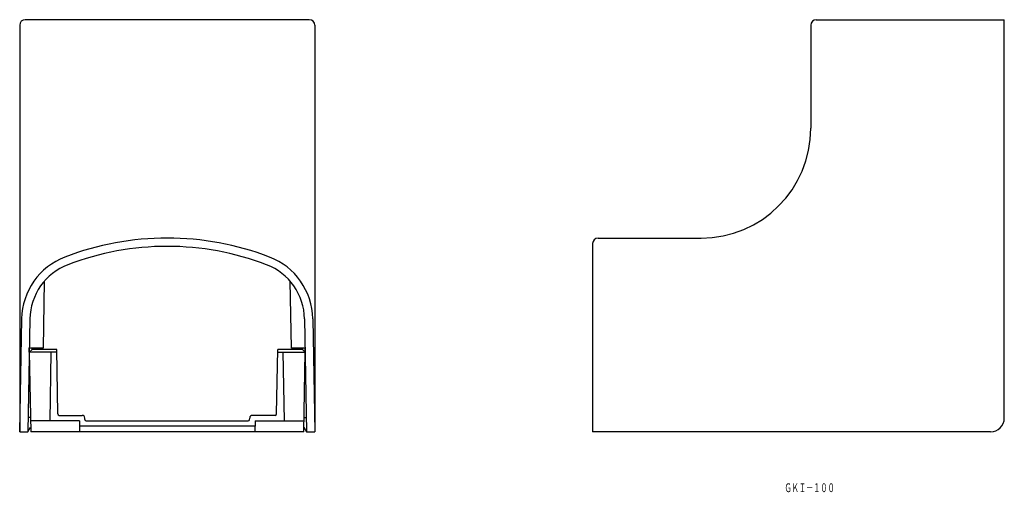
# Model space of a CAD drawing. Extents: x 1217 to 1576, y 767 to 939.
import ezdxf
from ezdxf.enums import TextEntityAlignment as Align

# ---------------------------------------------------------------- set-up
doc = ezdxf.new("R2010")
doc.units = 0
doc.layers.add('1', color=7, linetype='CONTINUOUS')
doc.styles.add('MDRAFSTD', font='TXT', dxfattribs={"bigfont": 'BIGFONT'})

msp = doc.modelspace()

# ---------------------------------------------------------------- linework, layer by layer
at = {"layer": '1', "color": 7, "linetype": 'CONTINUOUS'}
for p, q in [((1217.03, 936.82), (1217.03, 788.82)), ((1322.53, 938.82), (1219.03, 938.82)), ((1324.53, 936.82), (1324.53, 788.82)), ((1505.23, 936.82), (1505.23, 899.32)), ((1507.23, 938.82), (1575.73, 938.82)), ((1575.73, 793.82), (1575.73, 938.82)), ((1425.73, 857.32), (1425.73, 788.82)), ((1427.73, 859.32), (1465.23, 859.32)), ((1225.99, 843.62), (1225.56, 819.32)), ((1316, 819.32), (1315.57, 843.62)), ((1217.03, 788.82), (1217.75, 829.98)), ((1220.75, 829.93), (1220.03, 788.82)), ((1320.81, 829.93), (1321.53, 788.82)), ((1323.81, 829.98), (1324.53, 788.82)), ((1220.53, 817.82), (1220.53, 819.32)), ((1221.53, 818.82), (1220.53, 817.82)), ((1225.56, 819.32), (1220.56, 819.32)), ((1221.53, 818.82), (1221.53, 819.32)), ((1230.51, 818.82), (1221.53, 818.82)), ((1223.03, 819.32), (1223.03, 818.82)), ((1223.49, 818.82), (1223.49, 819.32)), ((1230.92, 795.31), (1230.51, 818.82)), ((1310.64, 795.31), (1311.05, 818.82)), ((1320.03, 818.82), (1311.05, 818.82)), ((1321, 819.32), (1316, 819.32)), ((1318.07, 819.32), (1318.07, 818.82)), ((1318.53, 819.32), (1318.53, 818.82)), ((1320.03, 819.32), (1320.03, 818.82)), ((1321.03, 817.82), (1320.03, 818.82)), ((1321.03, 817.82), (1321.03, 819.32)), ((1220.53, 817.82), (1221.04, 788.82)), ((1230.53, 817.82), (1220.53, 817.82)), ((1228.09, 792.82), (1228.53, 817.81)), ((1311.03, 817.82), (1321.03, 817.82)), ((1313.47, 792.82), (1313.03, 817.81)), ((1320.52, 788.82), (1321.03, 817.82)), ((1220.94, 794.02), (1220.12, 794.02)), ((1238.76, 792.82), (1220.97, 792.82)), ((1231.42, 794.82), (1239.76, 794.82)), ((1238.76, 792.82), (1238.83, 788.82)), ((1240.77, 793.31), (1240.76, 793.83)), ((1241.27, 792.82), (1300.3, 792.82)), ((1300.8, 793.31), (1300.81, 793.83)), ((1310.14, 794.82), (1301.81, 794.82)), ((1302.8, 792.82), (1302.73, 788.82)), ((1302.8, 792.82), (1320.59, 792.82)), ((1320.53, 794.02), (1321.44, 794.02)), ((1220.03, 788.82), (1221.01, 790.51)), ((1302.76, 790.82), (1238.8, 790.82)), ((1320.55, 790.51), (1321.53, 788.82)), ((1217.03, 788.82), (1220.03, 788.82)), ((1320.52, 788.82), (1221.04, 788.82)), ((1321.53, 788.82), (1324.53, 788.82)), ((1570.73, 788.82), (1425.73, 788.82))]:
    msp.add_line(p, q, dxfattribs=at)
for centre, radius, start, end in [((1219.03, 936.82), 2, 90, 180), ((1322.53, 936.82), 2, 0, 90), ((1507.23, 936.82), 2, 90, 180), ((1465.23, 899.32), 40, 270, 0), ((1270.78, 754.82), 104.5, 69.1026, 110.8974), ((1427.73, 857.32), 2, 90, 180), ((1270.78, 754.82), 101.5, 69.1026, 110.8974), ((1242.24, 829.55), 24.5, 110.8974, 179), ((1299.31, 829.55), 24.5, 1, 69.1026), ((1242.24, 829.55), 21.5, 110.8974, 179), ((1299.31, 829.55), 21.5, 1, 69.1026), ((1231.42, 795.32), 0.5, 181, 270), ((1239.76, 793.82), 1, 1, 90), ((1241.27, 793.32), 0.5, 181, 270), ((1300.3, 793.32), 0.5, 270, 359), ((1301.81, 793.82), 1, 90, 179), ((1310.14, 795.32), 0.5, 270, 359), ((1570.73, 793.82), 5, 270, 0), ((1570.73, 793.82), 5, 270, 0)]:
    msp.add_arc(centre, radius, start, end, dxfattribs=at)

# ---------------------------------------------------------------- texts
at = {"layer": '1', "color": 7, "linetype": 'CONTINUOUS', "style": 'MDRAFSTD', "oblique": 15, "width": 0.713061}
msp.add_text('ＧＫＩ－１００', height=3.2, dxfattribs=at).set_placement((1495.65, 766.87), (1513.95, 766.87), align=Align.FIT)

doc.saveas('drawing.dxf')
